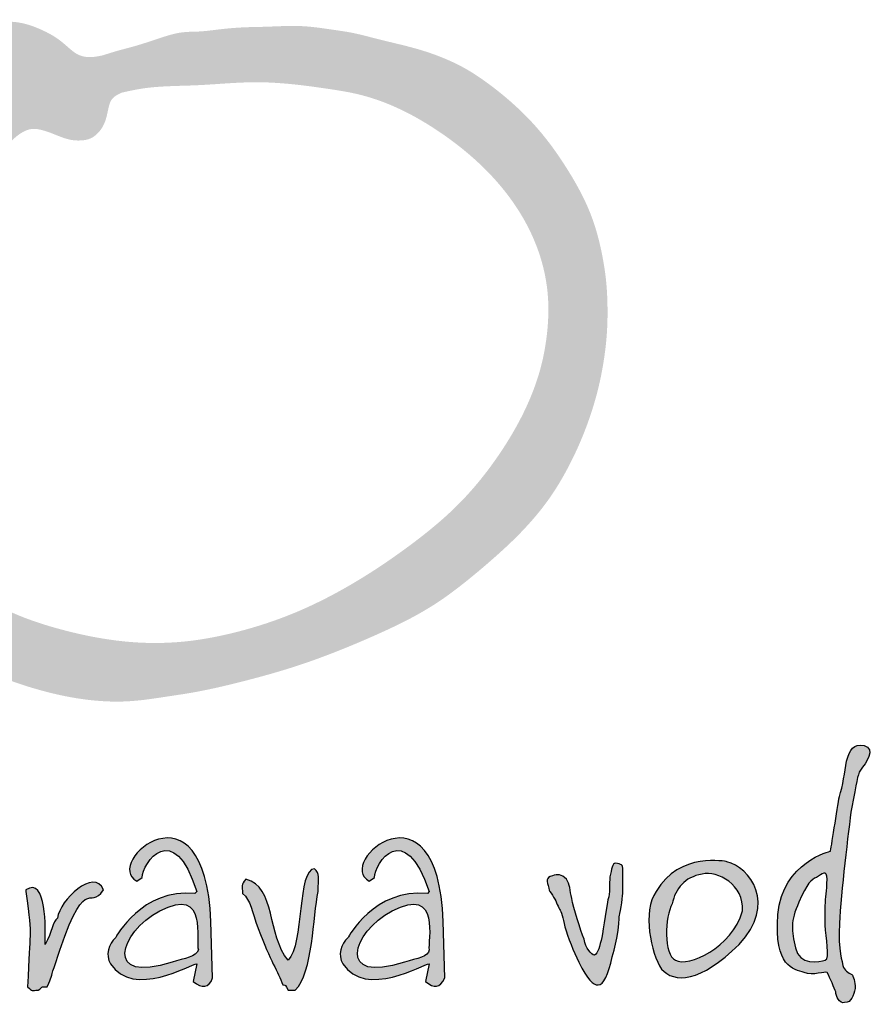
# Model space of a CAD drawing. Units: millimetres. Extents: x 27909 to 35259, y -17028 to -6633.
# Drawn here: x 29768 to 30255, y -7596 to -7037 of the extents above; entities that cross this region are included whole.
import ezdxf
from ezdxf.enums import TextEntityAlignment as Align

# ---------------------------------------------------------------- set-up
doc = ezdxf.new("R2010")
doc.units = ezdxf.units.MM
for name, color, linetype in [('2', 172, 'Continuous'), ('AS-Ramecek', 9, 'Continuous'), ('AS_KOTY', 4, 'Continuous')]:
    doc.layers.add(name, color=color, linetype=linetype)
doc.layers.add('SRAFY', color=9, linetype='Continuous', lineweight=0)
doc.styles.add('Arial', font='ARIAL.TTF')
doc.styles.add('Castelar', font='CASTELAR.TTF')

# ---------------------------------------------------------------- blocks, each defined once
blk = doc.blocks.new('logo_NEW')
h = blk.add_hatch(color=5)
h.set_gradient(color1=(0, 0, 255), color2=(0, 0, 255), rotation=184)
edge = h.paths.add_edge_path()
edge.add_spline(control_points=[(119.311, 8.378), (119.311, 8.378), (117.596, 7.997), (117.406, 6.092)], knot_values=[0, 0, 0, 0, 1, 1, 1, 1], degree=3, periodic=0)
edge.add_spline(control_points=[(117.406, 6.092), (117.279, 4.187), (117.977, 4.124), (118.358, 3.997)], knot_values=[1, 1, 1, 1, 2, 2, 2, 2], degree=3, periodic=0)
edge.add_spline(control_points=[(118.358, 3.997), (118.676, 3.87), (119.12, 4.06), (119.184, 3.997)], knot_values=[2, 2, 2, 2, 3, 3, 3, 3], degree=3, periodic=0)
edge.add_spline(control_points=[(119.184, 3.997), (119.311, 3.806), (119.438, 3.425), (119.501, 3.298)], knot_values=[3, 3, 3, 3, 4, 4, 4, 4], degree=3, periodic=0)
edge.add_spline(control_points=[(119.501, 3.298), (119.501, 3.171), (119.628, 2.854), (119.819, 2.917)], knot_values=[4, 4, 4, 4, 5, 5, 5, 5], degree=3, periodic=0)
edge.add_spline(control_points=[(119.819, 2.917), (120.073, 2.917), (120.136, 3.171), (120.2, 3.425)], knot_values=[5, 5, 5, 5, 6, 6, 6, 6], degree=3, periodic=0)
edge.add_spline(control_points=[(120.2, 3.425), (120.2, 3.679), (120.136, 3.87), (120.073, 3.933)], knot_values=[6, 6, 6, 6, 7, 7, 7, 7], degree=3, periodic=0)
edge.add_spline(control_points=[(120.073, 3.933), (119.946, 3.997), (119.819, 4.06), (119.755, 4.251)], knot_values=[7, 7, 7, 7, 8, 8, 8, 8], degree=3, periodic=0)
edge.add_spline(control_points=[(119.755, 4.251), (119.755, 4.378), (119.565, 4.759), (119.628, 5.775)], knot_values=[8, 8, 8, 8, 9, 9, 9, 9], degree=3, periodic=0)
edge.add_spline(control_points=[(119.628, 5.775), (119.692, 6.854), (119.946, 9.077), (120.073, 9.966)], knot_values=[9, 9, 9, 9, 10, 10, 10, 10], degree=3, periodic=0)
edge.add_spline(control_points=[(120.073, 9.966), (120.263, 10.855), (120.263, 11.109), (120.39, 11.299)], knot_values=[10, 10, 10, 10, 11, 11, 11, 11], degree=3, periodic=0)
edge.add_spline(control_points=[(120.39, 11.299), (120.581, 11.553), (120.962, 12.061), (120.517, 12.188)], knot_values=[11, 11, 11, 11, 12, 12, 12, 12], degree=3, periodic=0)
edge.add_spline(control_points=[(120.517, 12.188), (120.136, 12.252), (120.009, 12.061), (119.882, 11.617)], knot_values=[12, 12, 12, 12, 13, 13, 13, 13], degree=3, periodic=0)
edge.add_spline(control_points=[(119.882, 11.617), (119.819, 11.236), (119.755, 10.728), (119.628, 10.347)], knot_values=[13, 13, 13, 13, 14, 14, 14, 14], degree=3, periodic=0)
edge.add_spline(control_points=[(119.628, 10.347), (119.565, 9.966), (119.311, 8.378), (119.311, 8.378)], knot_values=[14, 14, 14, 14, 15, 15, 15, 15], degree=3, periodic=0)
edge = h.paths.add_edge_path(flags=16)
edge.add_spline(control_points=[(119.12, 5.711), (119.12, 5.267), (119.311, 4.505), (119.12, 4.441)], knot_values=[0, 0, 0, 0, 1, 1, 1, 1], degree=3, periodic=0)
edge.add_spline(control_points=[(119.12, 4.441), (118.93, 4.378), (118.168, 4.251), (118.041, 4.886)], knot_values=[1, 1, 1, 1, 2, 2, 2, 2], degree=3, periodic=0)
edge.add_spline(control_points=[(118.041, 4.886), (117.914, 5.521), (117.85, 5.838), (118.168, 6.537)], knot_values=[2, 2, 2, 2, 3, 3, 3, 3], degree=3, periodic=0)
edge.add_spline(control_points=[(118.168, 6.537), (118.485, 7.235), (118.612, 7.362), (118.803, 7.426)], knot_values=[3, 3, 3, 3, 4, 4, 4, 4], degree=3, periodic=0)
edge.add_spline(control_points=[(118.803, 7.426), (118.993, 7.553), (119.184, 7.743), (119.184, 7.362)], knot_values=[4, 4, 4, 4, 5, 5, 5, 5], degree=3, periodic=0)
edge.add_spline(control_points=[(119.184, 7.362), (119.184, 6.918), (119.12, 6.727), (119.12, 6.41)], knot_values=[5, 5, 5, 5, 6, 6, 6, 6], degree=3, periodic=0)
edge.add_spline(control_points=[(119.12, 6.41), (119.12, 6.029), (119.12, 5.711), (119.12, 5.711)], knot_values=[6, 6, 6, 6, 7, 7, 7, 7], degree=3, periodic=0)
h = blk.add_hatch(color=5)
h.set_gradient(color1=(0, 0, 255), color2=(0, 0, 255), rotation=184)
edge = h.paths.add_edge_path()
edge.add_spline(control_points=[(96.324, 3.679), (96.641, 3.425), (96.895, 3.425), (97.022, 3.806)], knot_values=[0, 0, 0, 0, 1, 1, 1, 1], degree=3, periodic=0)
edge.add_spline(control_points=[(97.022, 3.806), (97.022, 3.806), (96.959, 5.838), (96.959, 5.838)], knot_values=[9, 9, 9, 9, 10, 10, 10, 10], degree=3, periodic=0)
edge.add_spline(control_points=[(96.959, 5.838), (96.768, 11.172), (93.022, 7.934), (94.292, 7.299)], knot_values=[8, 8, 8, 8, 9, 9, 9, 9], degree=3, periodic=0)
edge.add_spline(control_points=[(94.292, 7.299), (94.292, 7.299), (94.482, 7.426), (94.482, 7.426)], knot_values=[7, 7, 7, 7, 8, 8, 8, 8], degree=3, periodic=0)
edge.add_spline(control_points=[(94.482, 7.426), (94.482, 7.934), (95.625, 9.585), (96.451, 6.918)], knot_values=[6, 6, 6, 6, 7, 7, 7, 7], degree=3, periodic=0)
edge.add_spline(control_points=[(96.451, 6.918), (96.451, 6.918), (96.387, 6.854), (96.387, 6.854)], knot_values=[5, 5, 5, 5, 6, 6, 6, 6], degree=3, periodic=0)
edge.add_spline(control_points=[(96.387, 6.854), (94.482, 7.045), (93.53, 5.267), (93.53, 5.267)], knot_values=[4, 4, 4, 4, 5, 5, 5, 5], degree=3, periodic=0)
edge.add_spline(control_points=[(93.53, 5.267), (93.276, 5.013), (93.149, 4.632), (93.339, 4.314)], knot_values=[3, 3, 3, 3, 4, 4, 4, 4], degree=3, periodic=0)
edge.add_spline(control_points=[(93.339, 4.314), (94.165, 3.044), (96.26, 4.314), (96.451, 4.314)], knot_values=[2, 2, 2, 2, 3, 3, 3, 3], degree=3, periodic=0)
edge.add_spline(control_points=[(96.451, 4.314), (96.451, 4.314), (96.324, 3.679), (96.324, 3.679)], knot_values=[1, 1, 1, 1, 2, 2, 2, 2], degree=3, periodic=0)
edge = h.paths.add_edge_path(flags=16)
edge.add_spline(control_points=[(95.117, 6.219), (96.895, 7.172), (96.387, 5.076), (96.514, 4.822)], knot_values=[0, 0, 0, 0, 1, 1, 1, 1], degree=3, periodic=0)
edge.add_spline(control_points=[(96.514, 4.822), (96.451, 4.568), (96.006, 4.505), (95.562, 4.378)], knot_values=[2, 2, 2, 2, 3, 3, 3, 3], degree=3, periodic=0)
edge.add_spline(control_points=[(95.562, 4.378), (93.085, 3.552), (93.657, 5.457), (95.117, 6.219)], knot_values=[1, 1, 1, 1, 2, 2, 2, 2], degree=3, periodic=0)
h = blk.add_hatch(color=5)
h.set_gradient(color1=(0, 0, 255), color2=(0, 0, 255), rotation=184)
edge = h.paths.add_edge_path()
edge.add_spline(control_points=[(104.706, 3.679), (105.023, 3.425), (105.214, 3.425), (105.404, 3.806)], knot_values=[0, 0, 0, 0, 1, 1, 1, 1], degree=3, periodic=0)
edge.add_spline(control_points=[(105.404, 3.806), (105.404, 3.806), (105.341, 5.838), (105.341, 5.838)], knot_values=[9, 9, 9, 9, 10, 10, 10, 10], degree=3, periodic=0)
edge.add_spline(control_points=[(105.341, 5.838), (105.15, 11.172), (101.404, 7.934), (102.674, 7.299)], knot_values=[8, 8, 8, 8, 9, 9, 9, 9], degree=3, periodic=0)
edge.add_spline(control_points=[(102.674, 7.299), (102.674, 7.299), (102.864, 7.426), (102.864, 7.426)], knot_values=[7, 7, 7, 7, 8, 8, 8, 8], degree=3, periodic=0)
edge.add_spline(control_points=[(102.864, 7.426), (102.864, 7.934), (103.944, 9.585), (104.833, 6.918)], knot_values=[6, 6, 6, 6, 7, 7, 7, 7], degree=3, periodic=0)
edge.add_spline(control_points=[(104.833, 6.918), (104.833, 6.918), (104.769, 6.854), (104.769, 6.854)], knot_values=[5, 5, 5, 5, 6, 6, 6, 6], degree=3, periodic=0)
edge.add_spline(control_points=[(104.769, 6.854), (102.864, 7.045), (101.912, 5.267), (101.912, 5.267)], knot_values=[4, 4, 4, 4, 5, 5, 5, 5], degree=3, periodic=0)
edge.add_spline(control_points=[(101.912, 5.267), (101.658, 5.013), (101.531, 4.632), (101.721, 4.314)], knot_values=[3, 3, 3, 3, 4, 4, 4, 4], degree=3, periodic=0)
edge.add_spline(control_points=[(101.721, 4.314), (102.547, 3.044), (104.642, 4.314), (104.833, 4.314)], knot_values=[2, 2, 2, 2, 3, 3, 3, 3], degree=3, periodic=0)
edge.add_spline(control_points=[(104.833, 4.314), (104.833, 4.314), (104.706, 3.679), (104.706, 3.679)], knot_values=[1, 1, 1, 1, 2, 2, 2, 2], degree=3, periodic=0)
edge = h.paths.add_edge_path(flags=16)
edge.add_spline(control_points=[(103.499, 6.219), (105.277, 7.172), (104.769, 5.076), (104.833, 4.822)], knot_values=[0, 0, 0, 0, 1, 1, 1, 1], degree=3, periodic=0)
edge.add_spline(control_points=[(104.833, 4.822), (104.833, 4.568), (104.388, 4.505), (103.944, 4.378)], knot_values=[2, 2, 2, 2, 3, 3, 3, 3], degree=3, periodic=0)
edge.add_spline(control_points=[(103.944, 4.378), (101.467, 3.552), (102.039, 5.457), (103.499, 6.219)], knot_values=[1, 1, 1, 1, 2, 2, 2, 2], degree=3, periodic=0)
h = blk.add_hatch(color=5)
h.set_gradient(color1=(0, 0, 255), color2=(0, 0, 255), rotation=184)
edge = h.paths.add_edge_path()
edge.add_spline(control_points=[(116.009, 5.013), (117.406, 6.473), (116.39, 7.807), (115.564, 7.997)], knot_values=[0, 0, 0, 0, 1, 1, 1, 1], degree=3, periodic=0)
edge.add_spline(control_points=[(115.564, 7.997), (115.564, 7.997), (113.85, 8.378), (113.024, 6.918)], knot_values=[3, 3, 3, 3, 4, 4, 4, 4], degree=3, periodic=0)
edge.add_spline(control_points=[(113.024, 6.918), (112.516, 6.219), (112.834, 4.695), (113.215, 4.124)], knot_values=[2, 2, 2, 2, 3, 3, 3, 3], degree=3, periodic=0)
edge.add_spline(control_points=[(113.215, 4.124), (113.659, 3.616), (114.612, 3.616), (116.009, 5.013)], knot_values=[1, 1, 1, 1, 2, 2, 2, 2], degree=3, periodic=0)
edge = h.paths.add_edge_path(flags=16)
edge.add_spline(control_points=[(114.675, 7.553), (115.247, 7.68), (116.199, 7.172), (116.136, 6.219)], knot_values=[0, 0, 0, 0, 1, 1, 1, 1], degree=3, periodic=0)
edge.add_spline(control_points=[(116.136, 6.219), (115.755, 4.886), (114.167, 4.187), (113.723, 4.441)], knot_values=[1, 1, 1, 1, 2, 2, 2, 2], degree=3, periodic=0)
edge.add_spline(control_points=[(113.723, 4.441), (113.278, 4.632), (113.342, 6.029), (113.596, 6.473)], knot_values=[2, 2, 2, 2, 3, 3, 3, 3], degree=3, periodic=0)
edge.add_spline(control_points=[(113.596, 6.473), (113.723, 7.045), (114.04, 7.426), (114.675, 7.553)], knot_values=[3, 3, 3, 3, 4, 4, 4, 4], degree=3, periodic=0)
h = blk.add_hatch(color=5)
h.set_gradient(color1=(0, 0, 255), color2=(0, 0, 255), rotation=184)
edge = h.paths.add_edge_path()
edge.add_spline(control_points=[(111.437, 4.568), (111.627, 5.203), (111.691, 5.775), (111.691, 6.029)], knot_values=[0, 0, 0, 0, 1, 1, 1, 1], degree=3, periodic=0)
edge.add_spline(control_points=[(111.691, 6.029), (111.691, 6.029), (111.818, 6.664), (111.818, 6.854)], knot_values=[18, 18, 18, 18, 19, 19, 19, 19], degree=3, periodic=0)
edge.add_spline(control_points=[(111.818, 6.854), (111.818, 6.981), (111.818, 7.172), (111.818, 7.553)], knot_values=[17, 17, 17, 17, 18, 18, 18, 18], degree=3, periodic=0)
edge.add_spline(control_points=[(111.818, 7.553), (111.818, 7.934), (111.818, 7.87), (111.627, 7.934)], knot_values=[16, 16, 16, 16, 17, 17, 17, 17], degree=3, periodic=0)
edge.add_spline(control_points=[(111.627, 7.934), (111.437, 7.997), (111.437, 7.807), (111.373, 7.553)], knot_values=[15, 15, 15, 15, 16, 16, 16, 16], degree=3, periodic=0)
edge.add_spline(control_points=[(111.373, 7.553), (111.31, 7.299), (111.373, 6.981), (111.31, 6.727)], knot_values=[14, 14, 14, 14, 15, 15, 15, 15], degree=3, periodic=0)
edge.add_spline(control_points=[(111.31, 6.727), (111.246, 6.537), (111.119, 5.521), (111.056, 5.267)], knot_values=[13, 13, 13, 13, 14, 14, 14, 14], degree=3, periodic=0)
edge.add_spline(control_points=[(111.056, 5.267), (110.992, 4.949), (110.929, 4.695), (110.802, 4.632)], knot_values=[12, 12, 12, 12, 13, 13, 13, 13], degree=3, periodic=0)
edge.add_spline(control_points=[(110.802, 4.632), (110.675, 4.632), (110.484, 4.886), (110.421, 5.203)], knot_values=[11, 11, 11, 11, 12, 12, 12, 12], degree=3, periodic=0)
edge.add_spline(control_points=[(110.421, 5.203), (110.294, 5.521), (110.04, 6.346), (109.976, 6.664)], knot_values=[10, 10, 10, 10, 11, 11, 11, 11], degree=3, periodic=0)
edge.add_spline(control_points=[(109.976, 6.664), (109.913, 6.981), (109.913, 7.172), (109.786, 7.362)], knot_values=[9, 9, 9, 9, 10, 10, 10, 10], degree=3, periodic=0)
edge.add_spline(control_points=[(109.786, 7.362), (109.595, 7.553), (109.468, 7.553), (109.278, 7.489)], knot_values=[8, 8, 8, 8, 9, 9, 9, 9], degree=3, periodic=0)
edge.add_spline(control_points=[(109.278, 7.489), (109.024, 7.426), (109.087, 7.299), (109.151, 7.045)], knot_values=[7, 7, 7, 7, 8, 8, 8, 8], degree=3, periodic=0)
edge.add_spline(control_points=[(109.151, 7.045), (109.151, 6.918), (109.214, 6.918), (109.278, 6.791)], knot_values=[6, 6, 6, 6, 7, 7, 7, 7], degree=3, periodic=0)
edge.add_spline(control_points=[(109.278, 6.791), (109.405, 6.6), (109.468, 6.41), (109.532, 6.283)], knot_values=[5, 5, 5, 5, 6, 6, 6, 6], degree=3, periodic=0)
edge.add_spline(control_points=[(109.532, 6.283), (109.595, 6.219), (109.659, 5.965), (109.722, 5.648)], knot_values=[4, 4, 4, 4, 5, 5, 5, 5], degree=3, periodic=0)
edge.add_spline(control_points=[(109.722, 5.648), (109.849, 5.267), (110.04, 4.759), (110.23, 4.378)], knot_values=[3, 3, 3, 3, 4, 4, 4, 4], degree=3, periodic=0)
edge.add_spline(control_points=[(110.23, 4.378), (110.548, 3.743), (110.738, 3.552), (110.929, 3.552)], knot_values=[2, 2, 2, 2, 3, 3, 3, 3], degree=3, periodic=0)
edge.add_spline(control_points=[(110.929, 3.552), (111.119, 3.552), (111.31, 3.933), (111.437, 4.568)], knot_values=[1, 1, 1, 1, 2, 2, 2, 2], degree=3, periodic=0)
h = blk.add_hatch(color=5)
h.set_gradient(color1=(0, 0, 255), color2=(0, 0, 255), rotation=184)
edge = h.paths.add_edge_path()
edge.add_spline(control_points=[(91.307, 4.187), (92.45, 7.807), (92.577, 6.156), (93.085, 6.981)], knot_values=[0, 0, 0, 0, 1, 1, 1, 1], degree=3, periodic=0)
edge.add_spline(control_points=[(93.085, 6.981), (92.768, 7.807), (91.498, 6.6), (91.434, 5.965)], knot_values=[9, 9, 9, 9, 10, 10, 10, 10], degree=3, periodic=0)
edge.add_spline(control_points=[(91.434, 5.965), (91.244, 5.838), (91.244, 5.457), (90.99, 5.013)], knot_values=[8, 8, 8, 8, 9, 9, 9, 9], degree=3, periodic=0)
edge.add_spline(control_points=[(90.99, 5.013), (90.99, 5.013), (90.99, 5.076), (90.99, 5.076)], knot_values=[7, 7, 7, 7, 8, 8, 8, 8], degree=3, periodic=0)
edge.add_spline(control_points=[(90.99, 5.076), (90.99, 5.521), (91.053, 7.489), (90.291, 6.981)], knot_values=[6, 6, 6, 6, 7, 7, 7, 7], degree=3, periodic=0)
edge.add_spline(control_points=[(90.291, 6.981), (90.291, 6.981), (90.291, 6.918), (90.291, 6.918)], knot_values=[5, 5, 5, 5, 6, 6, 6, 6], degree=3, periodic=0)
edge.add_spline(control_points=[(90.291, 6.918), (90.545, 5.013), (90.418, 5.711), (90.355, 3.489)], knot_values=[4, 4, 4, 4, 5, 5, 5, 5], degree=3, periodic=0)
edge.add_spline(control_points=[(90.355, 3.489), (90.545, 3.298), (90.482, 3.362), (90.736, 3.362)], knot_values=[3, 3, 3, 3, 4, 4, 4, 4], degree=3, periodic=0)
edge.add_spline(control_points=[(90.736, 3.362), (90.926, 3.489), (90.799, 3.489), (91.053, 3.489)], knot_values=[2, 2, 2, 2, 3, 3, 3, 3], degree=3, periodic=0)
edge.add_spline(control_points=[(91.053, 3.489), (91.244, 3.87), (91.18, 3.806), (91.307, 4.187)], knot_values=[1, 1, 1, 1, 2, 2, 2, 2], degree=3, periodic=0)
h = blk.add_hatch(color=5)
h.set_gradient(color1=(0, 0, 255), color2=(0, 0, 255), rotation=184)
edge = h.paths.add_edge_path()
edge.add_spline(control_points=[(100.007, 3.362), (100.642, 3.997), (100.642, 6.029), (100.832, 6.918)], knot_values=[0, 0, 0, 0, 1, 1, 1, 1], degree=3, periodic=0)
edge.add_spline(control_points=[(100.832, 6.918), (100.832, 7.426), (100.896, 7.553), (100.705, 7.743)], knot_values=[8, 8, 8, 8, 9, 9, 9, 9], degree=3, periodic=0)
edge.add_spline(control_points=[(100.705, 7.743), (100.07, 7.743), (100.324, 5.013), (99.753, 4.441)], knot_values=[7, 7, 7, 7, 8, 8, 8, 8], degree=3, periodic=0)
edge.add_spline(control_points=[(99.753, 4.441), (98.991, 5.33), (99.308, 7.108), (98.229, 7.362)], knot_values=[6, 6, 6, 6, 7, 7, 7, 7], degree=3, periodic=0)
edge.add_spline(control_points=[(98.229, 7.362), (98.038, 7.172), (98.102, 7.108), (98.102, 6.854)], knot_values=[5, 5, 5, 5, 6, 6, 6, 6], degree=3, periodic=0)
edge.add_spline(control_points=[(98.102, 6.854), (98.419, 6.6), (98.419, 6.219), (98.673, 5.584)], knot_values=[4, 4, 4, 4, 5, 5, 5, 5], degree=3, periodic=0)
edge.add_spline(control_points=[(98.673, 5.584), (99.118, 4.378), (99.372, 4.06), (99.562, 3.552)], knot_values=[3, 3, 3, 3, 4, 4, 4, 4], degree=3, periodic=0)
edge.add_spline(control_points=[(99.562, 3.552), (99.689, 3.552), (99.626, 3.552), (99.753, 3.362)], knot_values=[2, 2, 2, 2, 3, 3, 3, 3], degree=3, periodic=0)
edge.add_spline(control_points=[(99.753, 3.362), (99.753, 3.362), (100.007, 3.362), (100.007, 3.362)], knot_values=[1, 1, 1, 1, 2, 2, 2, 2], degree=3, periodic=0)
at = {"layer": '2'}
h = blk.add_hatch(color=256, dxfattribs=at)
edge = h.paths.add_edge_path()
edge.add_spline(control_points=[(93.069, 37.079), (93.029, 37.071), (92.841, 37.032), (92.532, 36.985), (92.097, 37.107), (91.761, 37.425), (91.377, 37.735), (90.763, 38.063), (89.926, 38.364), (88.733, 38.204), (87.262, 37.819), (86.201, 36.674), (85.624, 35.849), (85.434, 35.577)], knot_values=[0, 0, 0, 0, 0.121958, 0.5777, 0.919899, 1.435928, 1.939781, 2.399755, 3.522417, 4.524755, 5.961485, 7.995571, 8.9954, 8.9954, 8.9954, 8.9954], degree=3, periodic=0)
edge.add_spline(control_points=[(85.434, 35.577), (85.365, 35.531), (85.208, 35.244), (84.913, 34.828), (84.667, 34.333), (84.36, 33.741), (84.144, 33.234), (83.688, 32.476), (83.327, 31.743), (83.165, 31.25), (82.963, 30.642), (82.846, 30.061), (82.596, 28.83), (82.516, 27.54), (82.372, 26.481), (82.453, 25.074), (82.462, 23.868), (82.704, 22.673), (82.848, 21.631), (83.3, 20.45), (83.824, 19.356), (84.527, 18.229), (85.645, 17.017), (86.977, 15.911), (88.085, 15.263), (89.489, 14.587), (90.592, 14.223), (92.183, 13.845), (93.831, 13.686), (95.085, 13.911), (96.641, 14.139), (98.252, 14.519), (100.47, 15.142), (103.22, 16.273), (104.848, 17.098), (106.255, 18.162), (107.017, 18.807), (108.116, 19.809), (108.97, 20.725), (109.913, 22.283), (110.504, 23.578), (110.968, 25.092), (111.194, 26.38), (111.288, 27.512), (111.254, 28.724), (111.082, 29.945), (110.738, 31.403), (109.736, 33.169), (108.58, 34.743), (107.257, 35.882), (105.918, 36.771), (104.596, 37.307), (103.317, 37.572), (102.098, 37.899), (101.336, 38.001), (100.174, 38.189), (99.19, 38.109), (98.175, 38.095), (97.388, 38.043), (96.755, 37.943), (96.272, 37.929), (95.794, 37.926), (95.043, 37.672), (94.267, 37.416), (93.555, 37.237), (93.235, 37.132), (93.069, 37.079)], knot_values=[0, 0, 0, 0, 0.247083, 0.494166, 0.782223, 1.099418, 1.502623, 1.980917, 2.543831, 3.106745, 3.389682, 4.29164, 5.149525, 6.007411, 7.314162, 7.849637, 9.875011, 10.583106, 11.650673, 12.54677, 12.775462, 14.17155, 15.642785, 16.565971, 18.040155, 18.659846, 20.36367, 20.983918, 22.913888, 24.630916, 24.824052, 26.699862, 28.819254, 31.073966, 33.665711, 34.342204, 35.919523, 36.243043, 38.360432, 38.985726, 40.649279, 41.875016, 42.944701, 43.873411, 44.78668, 45.138302, 46.573867, 48.110046, 49.776489, 51.700703, 52.166119, 53.654868, 54.912101, 55.264668, 56.105345, 57.395705, 58.701947, 58.917954, 59.882175, 60.846395, 60.956258, 61.624556, 62.292853, 62.86813, 63.227469, 63.74778, 63.74778, 63.74778, 63.74778], degree=3, periodic=0)
edge = h.paths.add_edge_path(flags=16)
edge.add_spline(control_points=[(93.748, 35.732), (93.979, 35.784), (94.867, 35.981), (96.497, 35.96), (98.738, 36.199), (100.711, 35.949), (103.009, 35.586), (105.429, 34.347), (107.547, 32.43), (108.696, 30.407), (109.081, 29.045), (109.155, 27.859), (109.084, 26.883), (108.89, 25.835), (108.398, 24.394), (107.439, 22.693), (105.967, 20.846), (104.11, 19.338), (102.115, 17.994), (100.042, 16.933), (97.962, 16.254), (96.037, 15.884), (93.911, 15.862), (91.821, 16.255), (89.492, 17.006), (87.289, 18.431), (85.583, 20.844), (85.304, 23.65), (85.038, 26.119), (85.052, 28.406), (85.6, 30.512), (86.089, 32.085), (86.7, 32.753), (86.793, 32.855)], knot_values=[0, 0, 0, 0, 0.710874, 2.722182, 4.858846, 7.455516, 8.650837, 11.823926, 15.436554, 17.053051, 18.749567, 19.626694, 20.607054, 21.678918, 22.81668, 25.157942, 27.498509, 29.859167, 32.300081, 34.710863, 36.815742, 38.846718, 40.565848, 43.161896, 45.191003, 47.878925, 50.910723, 53.666092, 56.190555, 58.404156, 60.450556, 62.750682, 63.160763, 63.160763, 63.160763, 63.160763], degree=3, periodic=0)
edge.add_spline(control_points=[(86.793, 32.855), (86.908, 32.933), (87.157, 33.102), (87.741, 33.22), (88.401, 33.31), (89.204, 33.428), (89.705, 33.944), (90.139, 34.326), (90.541, 34.453), (90.887, 34.386), (91.337, 34.234), (91.796, 34.019), (92.278, 33.996), (92.621, 34.051), (92.915, 34.275), (93.173, 34.652), (93.24, 35.058), (93.317, 35.372), (93.393, 35.5), (93.531, 35.632), (93.654, 35.689), (93.748, 35.732)], knot_values=[0, 0, 0, 0, 0.413556, 0.895035, 1.756599, 2.44767, 3.244262, 3.836896, 4.172801, 4.461143, 4.874912, 5.606014, 5.949519, 6.313273, 6.618206, 7.031294, 7.654281, 7.831313, 7.99825, 8.09354, 8.399952, 8.399952, 8.399952, 8.399952], degree=3, periodic=0)
for points, knots in [([(119.311, 8.378), (119.311, 8.378), (117.596, 7.997), (117.406, 6.092), (117.279, 4.187), (117.977, 4.124), (118.358, 3.997), (118.676, 3.87), (119.12, 4.06), (119.184, 3.997), (119.311, 3.806), (119.438, 3.425), (119.501, 3.298), (119.501, 3.171), (119.628, 2.854), (119.819, 2.917), (120.073, 2.917), (120.136, 3.171), (120.2, 3.425), (120.2, 3.679), (120.136, 3.87), (120.073, 3.933), (119.946, 3.997), (119.819, 4.06), (119.755, 4.251), (119.755, 4.378), (119.565, 4.759), (119.628, 5.775), (119.692, 6.854), (119.946, 9.077), (120.073, 9.966), (120.263, 10.855), (120.263, 11.109), (120.39, 11.299), (120.581, 11.553), (120.962, 12.061), (120.517, 12.188), (120.136, 12.252), (120.009, 12.061), (119.882, 11.617), (119.819, 11.236), (119.755, 10.728), (119.628, 10.347), (119.565, 9.966), (119.311, 8.378), (119.311, 8.378), (119.311, 8.378), (119.311, 8.378), (119.311, 8.378)], [0, 0, 0, 0, 1, 1, 1, 2, 2, 2, 3, 3, 3, 4, 4, 4, 5, 5, 5, 6, 6, 6, 7, 7, 7, 8, 8, 8, 9, 9, 9, 10, 10, 10, 11, 11, 11, 12, 12, 12, 13, 13, 13, 14, 14, 14, 15, 15, 15, 16, 16, 16, 16]), ([(97.022, 3.806), (96.895, 3.425), (96.641, 3.425), (96.324, 3.679), (96.324, 3.679), (96.451, 4.314), (96.451, 4.314), (96.26, 4.314), (94.165, 3.044), (93.339, 4.314), (93.149, 4.632), (93.276, 5.013), (93.53, 5.267), (93.53, 5.267), (94.482, 7.045), (96.387, 6.854), (96.387, 6.854), (96.451, 6.918), (96.451, 6.918), (95.625, 9.585), (94.482, 7.934), (94.482, 7.426), (94.482, 7.426), (94.292, 7.299), (94.292, 7.299), (93.022, 7.934), (96.768, 11.172), (96.959, 5.838), (96.959, 5.838), (97.022, 3.806), (97.022, 3.806)], [0, 0, 0, 0, 1, 1, 1, 2, 2, 2, 3, 3, 3, 4, 4, 4, 5, 5, 5, 6, 6, 6, 7, 7, 7, 8, 8, 8, 9, 9, 9, 10, 10, 10, 10]), ([(105.404, 3.806), (105.214, 3.425), (105.023, 3.425), (104.706, 3.679), (104.706, 3.679), (104.833, 4.314), (104.833, 4.314), (104.642, 4.314), (102.547, 3.044), (101.721, 4.314), (101.531, 4.632), (101.658, 5.013), (101.912, 5.267), (101.912, 5.267), (102.864, 7.045), (104.769, 6.854), (104.769, 6.854), (104.833, 6.918), (104.833, 6.918), (103.944, 9.585), (102.864, 7.934), (102.864, 7.426), (102.864, 7.426), (102.674, 7.299), (102.674, 7.299), (101.404, 7.934), (105.15, 11.172), (105.341, 5.838), (105.341, 5.838), (105.404, 3.806), (105.404, 3.806)], [0, 0, 0, 0, 1, 1, 1, 2, 2, 2, 3, 3, 3, 4, 4, 4, 5, 5, 5, 6, 6, 6, 7, 7, 7, 8, 8, 8, 9, 9, 9, 10, 10, 10, 10]), ([(115.564, 7.997), (116.39, 7.807), (117.406, 6.473), (116.009, 5.013), (114.612, 3.616), (113.659, 3.616), (113.215, 4.124), (112.834, 4.695), (112.516, 6.219), (113.024, 6.918), (113.85, 8.378), (115.564, 7.997), (115.564, 7.997), (115.564, 7.997), (115.564, 7.997), (115.564, 7.997)], [0, 0, 0, 0, 1, 1, 1, 2, 2, 2, 3, 3, 3, 4, 4, 4, 5, 5, 5, 5]), ([(111.691, 6.029), (111.691, 5.775), (111.627, 5.203), (111.437, 4.568), (111.31, 3.933), (111.119, 3.552), (110.929, 3.552), (110.738, 3.552), (110.548, 3.743), (110.23, 4.378), (110.04, 4.759), (109.849, 5.267), (109.722, 5.648), (109.659, 5.965), (109.595, 6.219), (109.532, 6.283), (109.468, 6.41), (109.405, 6.6), (109.278, 6.791), (109.214, 6.918), (109.151, 6.918), (109.151, 7.045), (109.087, 7.299), (109.024, 7.426), (109.278, 7.489), (109.468, 7.553), (109.595, 7.553), (109.786, 7.362), (109.913, 7.172), (109.913, 6.981), (109.976, 6.664), (110.04, 6.346), (110.294, 5.521), (110.421, 5.203), (110.484, 4.886), (110.675, 4.632), (110.802, 4.632), (110.929, 4.695), (110.992, 4.949), (111.056, 5.267), (111.119, 5.521), (111.246, 6.537), (111.31, 6.727), (111.373, 6.981), (111.31, 7.299), (111.373, 7.553), (111.437, 7.807), (111.437, 7.997), (111.627, 7.934), (111.818, 7.87), (111.818, 7.934), (111.818, 7.553), (111.818, 7.172), (111.818, 6.981), (111.818, 6.854), (111.818, 6.664), (111.691, 6.029), (111.691, 6.029)], [0, 0, 0, 0, 1, 1, 1, 2, 2, 2, 3, 3, 3, 4, 4, 4, 5, 5, 5, 6, 6, 6, 7, 7, 7, 8, 8, 8, 9, 9, 9, 10, 10, 10, 11, 11, 11, 12, 12, 12, 13, 13, 13, 14, 14, 14, 15, 15, 15, 16, 16, 16, 17, 17, 17, 18, 18, 18, 19, 19, 19, 19]), ([(93.085, 6.981), (92.577, 6.156), (92.45, 7.807), (91.307, 4.187), (91.18, 3.806), (91.244, 3.87), (91.053, 3.489), (90.799, 3.489), (90.926, 3.489), (90.736, 3.362), (90.482, 3.362), (90.545, 3.298), (90.355, 3.489), (90.418, 5.711), (90.545, 5.013), (90.291, 6.918), (90.291, 6.918), (90.291, 6.981), (90.291, 6.981), (91.053, 7.489), (90.99, 5.521), (90.99, 5.076), (90.99, 5.076), (90.99, 5.013), (90.99, 5.013), (91.244, 5.457), (91.244, 5.838), (91.434, 5.965), (91.498, 6.6), (92.768, 7.807), (93.085, 6.981), (93.085, 6.981), (93.085, 6.981), (93.085, 6.981)], [0, 0, 0, 0, 1, 1, 1, 2, 2, 2, 3, 3, 3, 4, 4, 4, 5, 5, 5, 6, 6, 6, 7, 7, 7, 8, 8, 8, 9, 9, 9, 10, 10, 10, 11, 11, 11, 11]), ([(100.832, 6.918), (100.642, 6.029), (100.642, 3.997), (100.007, 3.362), (100.007, 3.362), (99.753, 3.362), (99.753, 3.362), (99.626, 3.552), (99.689, 3.552), (99.562, 3.552), (99.372, 4.06), (99.118, 4.378), (98.673, 5.584), (98.419, 6.219), (98.419, 6.6), (98.102, 6.854), (98.102, 7.108), (98.038, 7.172), (98.229, 7.362), (99.308, 7.108), (98.991, 5.33), (99.753, 4.441), (100.324, 5.013), (100.07, 7.743), (100.705, 7.743), (100.896, 7.553), (100.832, 7.426), (100.832, 6.918)], [0, 0, 0, 0, 1, 1, 1, 2, 2, 2, 3, 3, 3, 4, 4, 4, 5, 5, 5, 6, 6, 6, 7, 7, 7, 8, 8, 8, 9, 9, 9, 9]), ([(114.675, 7.553), (115.247, 7.68), (116.199, 7.172), (116.136, 6.219), (115.755, 4.886), (114.167, 4.187), (113.723, 4.441), (113.278, 4.632), (113.342, 6.029), (113.596, 6.473), (113.723, 7.045), (114.04, 7.426), (114.675, 7.553)], [0, 0, 0, 0, 1, 1, 1, 2, 2, 2, 3, 3, 3, 4, 4, 4, 4]), ([(119.12, 5.711), (119.12, 5.267), (119.311, 4.505), (119.12, 4.441), (118.93, 4.378), (118.168, 4.251), (118.041, 4.886), (117.914, 5.521), (117.85, 5.838), (118.168, 6.537), (118.485, 7.235), (118.612, 7.362), (118.803, 7.426), (118.993, 7.553), (119.184, 7.743), (119.184, 7.362), (119.184, 6.918), (119.12, 6.727), (119.12, 6.41), (119.12, 6.029), (119.12, 5.711), (119.12, 5.711)], [0, 0, 0, 0, 1, 1, 1, 2, 2, 2, 3, 3, 3, 4, 4, 4, 5, 5, 5, 6, 6, 6, 7, 7, 7, 7]), ([(96.514, 4.822), (96.387, 5.076), (96.895, 7.172), (95.117, 6.219), (93.657, 5.457), (93.085, 3.552), (95.562, 4.378), (96.006, 4.505), (96.451, 4.568), (96.514, 4.822)], [0, 0, 0, 0, 1, 1, 1, 2, 2, 2, 3, 3, 3, 3]), ([(104.833, 4.822), (104.769, 5.076), (105.277, 7.172), (103.499, 6.219), (102.039, 5.457), (101.467, 3.552), (103.944, 4.378), (104.388, 4.505), (104.833, 4.568), (104.833, 4.822)], [0, 0, 0, 0, 1, 1, 1, 2, 2, 2, 3, 3, 3, 3])]:
    blk.add_open_spline(points, degree=3, knots=knots, dxfattribs=at)
blk = doc.blocks.new('logoCZ-barevne')
at = {"color": 1, "xscale": 1.0271122220557, "yscale": 1.0271122220557, "zscale": 1.0271122220557}
blk.add_blockref('logo_NEW', (-1.642, -17.229), dxfattribs=at)
blk = doc.blocks.new('RÁMEČEK')
at = {"xscale": 8.762431024320856, "yscale": 8.762431024320856, "zscale": 8.762431024320856}
blk.add_blockref('logoCZ-barevne', (-9213.79, 10396.43), dxfattribs=at)
at = {"style": 'Arial'}
blk.add_attdef('18.6.2019', (-7571.11, 4924.25), '', height=34.91, dxfattribs=at)
at = {"layer": 'AS-Ramecek', "style": 'Arial', "flags": 4}
for tag, p in [('AS-MONOCOMP_4', (-6987.95, 5870.18)), ('4/0,6', (-6987.95, 5710.18)), ('1200', (-6987.95, 5550.18)), ('1300/1220', (-6987.95, 5390.18)), ('0,24', (-6987.95, 5230.18)), ('150', (-6987.95, 5070.18))]:
    blk.add_attdef(tag, text='', height=50, dxfattribs=at).set_placement(p, align=Align.MIDDLE_LEFT)
at = {"layer": 'SRAFY', "color": 156}
for tag, height, style, p in [('ČIŠTĚNÍ_ODPADNÍCH_VOD', 72.73, 'Arial', (-5615.63, 10537.63)), ('AS-MONOCOMP_4', 63.64, 'Castelar', (-5615.63, 10398.48))]:
    blk.add_attdef(tag, text='', height=height, dxfattribs=dict(at, style=style)).set_placement(p, align=Align.RIGHT)

msp = doc.modelspace()

# ---------------------------------------------------------------- block references
at = {"layer": 'AS_KOTY', "xscale": 1.749999999999999, "yscale": 1.749999999999999, "zscale": 1.749999999999999}
msp.add_blockref('RÁMEČEK', (44498.79, -25570.72), dxfattribs=at)

doc.saveas('drawing.dxf')
